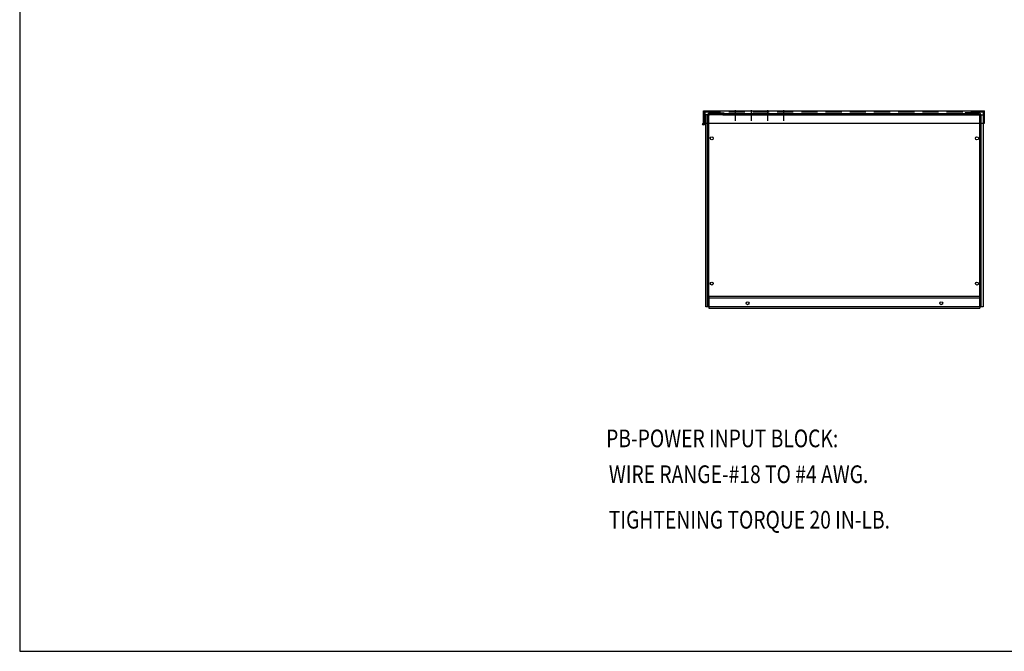
# Model space of a CAD drawing. Units: inches. Extents: x -21 to 135, y -19 to 101.
# Drawn here: x -21 to 40, y -19 to 20 of the extents above; entities that cross this region are included whole.
import ezdxf

# ---------------------------------------------------------------- set-up
doc = ezdxf.new("R2010")
doc.units = ezdxf.units.IN
doc.header["$LTSCALE"] = 4
doc.header["$MEASUREMENT"] = 0
doc.linetypes.add('HIDDEN', pattern=[0.375, 0.25, -0.125])
doc.layers.add('BORDER', color=7, linetype='Continuous')
doc.styles.add('MASTER', font='romans', dxfattribs={"width": 0.8})

# ---------------------------------------------------------------- blocks, each defined once
blk = doc.blocks.new('MASTER-BORDER')
at = {"layer": 'BORDER'}
blk.add_lwpolyline([(0.5, 0.5), (21.5, 0.5), (21.5, 16.5), (0.5, 16.5)], close=True, dxfattribs=at)

msp = doc.modelspace()

# ---------------------------------------------------------------- linework, layer by layer
at = {"color": 7}
for p, q in [((20.87, 13.936), (20.87, 14.686)), ((22.849, 14.074), (22.849, 14.732)), ((23.845, 14.074), (23.845, 14.732)), ((24.845, 14.074), (24.845, 14.732)), ((25.845, 14.074), (25.845, 14.732)), ((38.275, 13.936), (38.275, 14.686)), ((20.966, 14.579), (20.929, 14.579)), ((20.966, 13.936), (20.966, 14.579)), ((22.064, 14.443), (21.004, 14.443)), ((21.004, 2.547), (21.004, 14.443)), ((21.12, 2.587), (21.12, 14.408)), ((21.195, 2.587), (21.195, 14.408)), ((21.27, 14.557), (22.12, 14.557)), ((21.27, 14.482), (22.12, 14.482)), ((22.064, 14.517), (22.064, 14.443)), ((22.064, 14.517), (37.123, 14.517)), ((22.064, 14.443), (37.123, 14.443)), ((22.12, 14.557), (22.12, 14.482)), ((37.068, 14.557), (37.068, 14.482)), ((37.918, 14.557), (37.068, 14.557)), ((37.918, 14.482), (37.068, 14.482)), ((37.123, 14.517), (37.123, 14.443)), ((37.123, 14.443), (38.183, 14.443)), ((37.993, 2.587), (37.993, 14.408)), ((38.068, 2.587), (38.068, 14.408)), ((38.183, 14.443), (38.183, 2.547)), ((21.195, 3.202), (21.195, 2.452)), ((21.195, 3.202), (37.993, 3.202)), ((21.195, 3.102), (37.993, 3.102)), ((37.993, 3.202), (37.993, 2.452)), ((37.993, 3.202), (37.993, 2.452)), ((38.183, 2.547), (21.004, 2.547)), ((21.12, 2.587), (21.195, 2.587)), ((21.195, 2.452), (37.993, 2.452)), ((38.068, 2.587), (37.993, 2.587))]:
    msp.add_line(p, q, dxfattribs=at)
at = {"color": 7, "linetype": 'Continuous'}
for p, q in [((20.87, 14.686), (38.275, 14.686)), ((20.87, 13.936), (20.929, 13.936)), ((20.929, 13.936), (38.216, 13.936)), ((38.216, 13.936), (38.275, 13.936))]:
    msp.add_line(p, q, dxfattribs=at)
at = {"color": 7, "linetype": 'HIDDEN'}
for p, q in [((20.929, 13.936), (20.929, 14.627)), ((20.929, 14.627), (38.216, 14.627)), ((38.216, 13.936), (38.216, 14.627))]:
    msp.add_line(p, q, dxfattribs=at)
at = {"color": 7}
for centre, radius in [((20.87, 13.871), 0.0584), ((20.87, 13.871), 0.0392), ((21.379, 12.987), 0.0925), ((37.808, 12.987), 0.0925), ((21.379, 3.987), 0.0925), ((37.808, 3.987), 0.0925), ((23.594, 2.767), 0.0925), ((23.594, 2.767), 0.0925), ((35.594, 2.767), 0.0925), ((35.594, 2.767), 0.0925)]:
    msp.add_circle(centre, radius, dxfattribs=at)
for centre, radius, start, end in [((21.27, 14.408), 0.149, 90, 180), ((21.27, 14.408), 0.0747, 90, 180), ((37.918, 14.408), 0.149, 0, 90), ((37.918, 14.408), 0.0747, 0, 90)]:
    msp.add_arc(centre, radius, start, end, dxfattribs=at)

# ---------------------------------------------------------------- block references
at = {"color": 7, "xscale": 7.463312724803062, "yscale": 7.463312724803062, "zscale": 7.463312724803062}
msp.add_blockref('MASTER-BORDER', (-25.225, -22.534), dxfattribs=at)

# ---------------------------------------------------------------- texts
at = {"color": 7, "style": 'MASTER', "width": 0.8}
for s, p in [('PB-POWER INPUT BLOCK: ', (14.835, -6.156)), ('WIRE RANGE-#18 TO #4 AWG.', (15.005, -8.376)), ('TIGHTENING TORQUE 20 IN-LB.', (15.005, -11.196))]:
    msp.add_text(s, height=1.09474, dxfattribs=at).set_placement(p)

doc.saveas('drawing.dxf')
